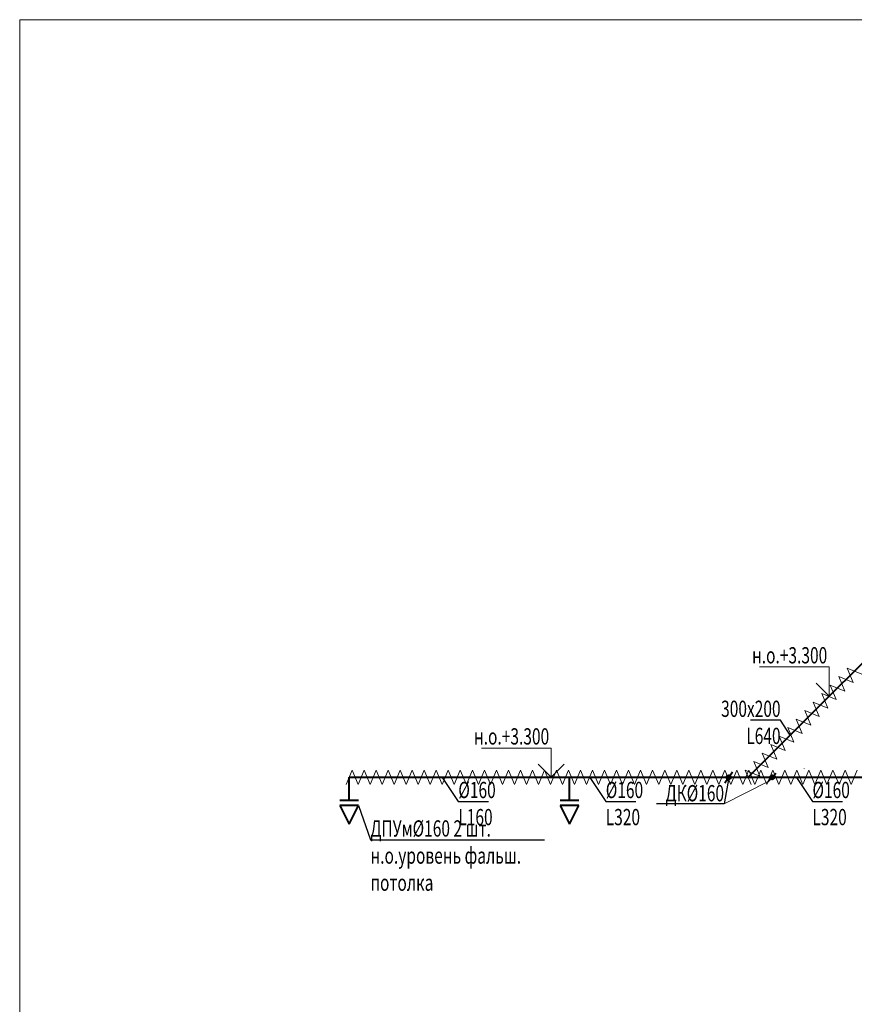
# Model space of a CAD drawing. Units: millimetres. Extents: x 103127 to 748141, y -35495 to 101946.
# Drawn here: x 363400 to 376226, y -8267 to 6872 of the extents above; entities that cross this region are included whole.
import ezdxf
from ezdxf import colors
from ezdxf.entities.mleader import LeaderData, LeaderLine
from ezdxf.enums import TextEntityAlignment as Align
from ezdxf.math import Vec2, Vec3

# ---------------------------------------------------------------- set-up
doc = ezdxf.new("R2010")
doc.units = ezdxf.units.MM
doc.layers.add('Изоляция', color=7, linetype='Continuous', lineweight=20)
doc.layers.add('ОВ2 Приток', color=1, linetype='Continuous', lineweight=40)
doc.layers.add('НЕПЕЧАТАТЬ', color=8, linetype='Continuous', lineweight=20, plot=False)
doc.styles.add('ISOCPEUR_I', font='isocpeui.ttf', dxfattribs={"width": 0.8, "height": 203.846154})
doc.styles.get("Standard").update_dxf_attribs({"font": 'arial.ttf'})

msp = doc.modelspace()

# ---------------------------------------------------------------- linework, layer by layer
at = {"layer": 'Изоляция', "ltscale": 200}
for p, q in [((376210.9, -3320.5), (376119.1, -3098)), ((376119.1, -3098), (376341.5, -3189.8)), ((376080.3, -3451.1), (375988.4, -3228.7)), ((375988.4, -3228.7), (376210.9, -3320.5)), ((375949.6, -3581.8), (375857.8, -3359.3)), ((375857.8, -3359.3), (376080.3, -3451.1)), ((375688.3, -3843), (375596.5, -3620.6)), ((375596.5, -3620.6), (375819, -3712.4)), ((375819, -3712.4), (375727.2, -3490)), ((375727.2, -3490), (375949.6, -3581.8)), ((375557.7, -3973.7), (375465.9, -3751.2)), ((375465.9, -3751.2), (375688.3, -3843)), ((375427.1, -4104.3), (375335.2, -3881.9)), ((375335.2, -3881.9), (375557.7, -3973.7)), ((375296.4, -4235), (375204.6, -4012.5)), ((375204.6, -4012.5), (375427.1, -4104.3)), ((375165.8, -4365.6), (375074, -4143.1)), ((375074, -4143.1), (375296.4, -4235)), ((375035.1, -4496.2), (374943.3, -4273.8)), ((374943.3, -4273.8), (375165.8, -4365.6)), ((374773.9, -4757.5), (374682, -4535.1)), ((374682, -4535.1), (374904.5, -4626.9)), ((374904.5, -4626.9), (374812.7, -4404.4)), ((374812.7, -4404.4), (375035.1, -4496.2)), ((368416.5, -4887.9), (368508.8, -4665.7)), ((368508.8, -4665.7), (368601.2, -4887.9)), ((368601.2, -4887.9), (368693.6, -4665.7)), ((368693.6, -4665.7), (368786, -4887.9)), ((368786, -4887.9), (368878.3, -4665.7)), ((368878.3, -4665.7), (368970.7, -4887.9)), ((368970.7, -4887.9), (369063.1, -4665.7)), ((369063.1, -4665.7), (369155.5, -4887.9)), ((369155.5, -4887.9), (369247.8, -4665.7)), ((369247.8, -4665.7), (369340.2, -4887.9)), ((369340.2, -4887.9), (369432.6, -4665.7)), ((369432.6, -4665.7), (369525, -4887.9)), ((369525, -4887.9), (369617.3, -4665.7)), ((369617.3, -4665.7), (369709.7, -4887.9)), ((369709.7, -4887.9), (369802.1, -4665.7)), ((369802.1, -4665.7), (369894.5, -4887.9)), ((369894.5, -4887.9), (369986.8, -4665.7)), ((369986.8, -4665.7), (370079.2, -4887.9)), ((370079.2, -4887.9), (370171.6, -4665.7)), ((370171.6, -4665.7), (370264, -4887.9)), ((370264, -4887.9), (370356.3, -4665.7)), ((370356.3, -4665.7), (370448.7, -4887.9)), ((370448.7, -4887.9), (370541.1, -4665.7)), ((370541.1, -4665.7), (370633.5, -4887.9)), ((370633.5, -4887.9), (370725.9, -4665.7)), ((370725.9, -4665.7), (370818.2, -4887.9)), ((370818.2, -4887.9), (370910.6, -4665.7)), ((370910.6, -4665.7), (371003, -4887.9)), ((371003, -4887.9), (371095.4, -4665.7)), ((371095.4, -4665.7), (371187.7, -4887.9)), ((371187.7, -4887.9), (371280.1, -4665.7)), ((371280.1, -4665.7), (371372.5, -4887.9)), ((371372.5, -4887.9), (371464.9, -4665.7)), ((371464.9, -4665.7), (371557.2, -4887.9)), ((371557.2, -4887.9), (371649.6, -4665.7)), ((371649.6, -4665.7), (371742, -4887.9)), ((371742, -4887.9), (371834.4, -4665.7)), ((371834.4, -4665.7), (371926.7, -4887.9)), ((371926.7, -4887.9), (372019.1, -4665.7)), ((372019.1, -4665.7), (372111.5, -4887.9)), ((372111.5, -4887.9), (372203.9, -4665.7)), ((372203.9, -4665.7), (372296.2, -4887.9)), ((372296.2, -4887.9), (372388.6, -4665.7)), ((372388.6, -4665.7), (372481, -4887.9)), ((372481, -4887.9), (372573.4, -4665.7)), ((372573.4, -4665.7), (372665.7, -4887.9)), ((372665.7, -4887.9), (372758.1, -4665.7)), ((372758.1, -4665.7), (372850.5, -4887.9)), ((372850.5, -4887.9), (372942.9, -4665.7)), ((372942.9, -4665.7), (373035.3, -4887.9)), ((373035.3, -4887.9), (373127.6, -4665.7)), ((373127.6, -4665.7), (373220, -4887.9)), ((373220, -4887.9), (373312.4, -4665.7)), ((373312.4, -4665.7), (373404.8, -4887.9)), ((373404.8, -4887.9), (373497.1, -4665.7)), ((373497.1, -4665.7), (373589.5, -4887.9)), ((373589.5, -4887.9), (373681.9, -4665.7)), ((373681.9, -4665.7), (373774.3, -4887.9)), ((373774.3, -4887.9), (373866.6, -4665.7)), ((373866.6, -4665.7), (373959, -4887.9)), ((373959, -4887.9), (374051.4, -4665.7)), ((374051.4, -4665.7), (374143.8, -4887.9)), ((374143.8, -4887.9), (374236.1, -4665.7)), ((374236.1, -4665.7), (374328.5, -4887.9)), ((374328.5, -4887.9), (374420.9, -4665.7)), ((374420.9, -4665.7), (374513.3, -4887.9)), ((374513.3, -4887.9), (374605.6, -4665.7)), ((374643.2, -4888.2), (374551.4, -4665.7)), ((374551.4, -4665.7), (374773.9, -4757.5)), ((374605.6, -4665.7), (374698, -4887.9)), ((374698, -4887.9), (374790.4, -4665.7)), ((374790.4, -4665.7), (374882.8, -4887.9)), ((374882.8, -4887.9), (374975.2, -4665.7)), ((374975.2, -4665.7), (375067.5, -4887.9)), ((375067.5, -4887.9), (375159.9, -4665.7)), ((375159.9, -4665.7), (375252.3, -4887.9)), ((375252.3, -4887.9), (375344.7, -4665.7)), ((375344.7, -4665.7), (375437, -4887.9)), ((375437, -4887.9), (375529.4, -4665.7)), ((375529.4, -4665.7), (375621.8, -4887.9)), ((375621.8, -4887.9), (375714.2, -4665.7)), ((375714.2, -4665.7), (375806.5, -4887.9)), ((375806.5, -4887.9), (375898.9, -4665.7)), ((375898.9, -4665.7), (375991.3, -4887.9)), ((375991.3, -4887.9), (376083.7, -4665.7)), ((376083.7, -4665.7), (376176, -4887.9)), ((376176, -4887.9), (376268.4, -4665.7))]:
    msp.add_line(p, q, dxfattribs=at)
at = {"layer": 'НЕПЕЧАТАТЬ'}
msp.add_lwpolyline([(363399.9, 6871.7), (422799.9, 6871.7), (422799.9, -35128.3), (363399.9, -35128.3)], close=True, dxfattribs=at)
at = {"layer": 'ОВ2 Приток', "color": 7, "lineweight": 13, "ltscale": 100}
msp.add_line((375456.6, -4644.3), (375457.3, -4643.6), dxfattribs=at)
at = {"layer": 'ОВ2 Приток', "ltscale": 100}
for p, q in [((368462.6, -4776.8), (378292, -4776.8)), ((368462.6, -5135.6), (368462.6, -4776.8)), ((371849.1, -5135.6), (371849.1, -4776.8)), ((368606.6, -5135.6), (368318.6, -5135.6)), ((371993.1, -5135.6), (371705.1, -5135.6)), ((368606.6, -5211), (368318.6, -5211)), ((368318.6, -5211), (368462.6, -5499)), ((368462.6, -5499), (368606.6, -5211)), ((371993.1, -5211), (371705.1, -5211)), ((371705.1, -5211), (371849.1, -5499)), ((371849.1, -5499), (371993.1, -5211))]:
    msp.add_line(p, q, dxfattribs=at)
at = {"layer": 'ОВ2 Приток', "ltscale": 200}
msp.add_lwpolyline([(377704.2, -1989.4), (377704.2, -1906.9, 0.6681786), (377533.5, -1836.2), (374592.9, -4776.8)], format="xyb", dxfattribs=at)
at = {"layer": 'ОВ2 Приток', "color": 7, "lineweight": 13, "ltscale": 100}
for points in [[(376040.5, -3329.1), (375840.5, -3529.1), (375640.5, -3329.1), (375840.5, -3529.1), (375840.5, -3079.1), (374768, -3079.1)], [(371767.3, -4576.8), (371567.3, -4776.8), (371367.3, -4576.8), (371567.3, -4776.8), (371567.3, -4326.8), (370494.7, -4326.8)], [(374224.9, -5183.2), (374904, -4840.8)]]:
    msp.add_lwpolyline(points, dxfattribs=at)
at = {"layer": 'ОВ2 Приток', "ltscale": 100}
for points in [[(374236, -4860.8), (374356, -4692.8)], [(374904, -4840.8), (375024, -4712.8)]]:
    msp.add_lwpolyline(points, dxfattribs=at)
for centre in [(374296, -4776.8), (374964, -4776.8)]:
    msp.add_circle(centre, 31.2, dxfattribs=at)

# ---------------------------------------------------------------- texts
at = {"layer": 'ОВ2 Приток', "color": 5, "lineweight": 13, "ltscale": 100, "width": 0.6}
msp.add_text('160', height=25, dxfattribs=at).set_placement((370618.6, -4820.9), align=Align.MIDDLE_CENTER)
at = {"layer": 'ОВ2 Приток', "color": 7, "lineweight": 13, "ltscale": 100, "char_height": 250, "attachment_point": 3, "style": 'ISOCPEUR_I'}
for insert in [(375810.5, -2775.1), (371537.3, -4022.7)]:
    msp.add_mtext('{\\W0.7;н.о.+3.300}', dxfattribs=dict(at, insert=insert))

# ---------------------------------------------------------------- leaders
at = {"layer": 'ОВ2 Приток', "color": 7, "lineweight": 13, "ltscale": 100}
ml = msp.add_multileader_mtext('Standard', dxfattribs=at)
ml.set_content('\\pxsm0.7;{\\W0.7;300х200\\PL640}', color=7, style='ISOCPEUR_I')
ml.set_leader_properties()
ml.build(insert=Vec2(0, 0))
ml.multileader.update_dxf_attribs({"text_left_attachment_type": 6, "text_right_attachment_type": 6, "dogleg_length": 0.36, "arrow_head_size": 0.18})
ctx = ml.context
ctx.base_point, ctx.char_height, ctx.arrow_head_size, ctx.landing_gap_size, ctx.plane_origin = Vec3(374214.2, -3898.2), 250, 0.18, 0.09, Vec3(394038.5, 454.6)
ctx.left_attachment, ctx.right_attachment, ctx.text_align_type = 6, 6, 2
notes = []
notes.append((ctx, [(1, (1, 1, 0), (375094, -3898.2), (-1, 0), 0.36, [(1, [(375242.2, -4127.5)], 0, [])])]))
ctx.mtext.insert, ctx.mtext.rotation, ctx.mtext.width, ctx.mtext.defined_height, ctx.mtext.alignment, ctx.mtext.flow_direction = Vec3(375093.5, -3598.2), 6.2831853, 458.881, 2454.2, 3, 5
ml = msp.add_multileader_mtext('Standard', dxfattribs=at)
ml.set_content('\\pxsm0.7;{\\W0.7;%%C160\\PL160}', color=7, style='ISOCPEUR_I')
ml.set_leader_properties()
ml.build(insert=Vec2(0, 0))
ml.multileader.update_dxf_attribs({"text_left_attachment_type": 6, "text_right_attachment_type": 6, "dogleg_length": 0.36, "arrow_head_size": 0.18})
ctx = ml.context
ctx.base_point, ctx.char_height, ctx.arrow_head_size, ctx.landing_gap_size, ctx.plane_origin = Vec3(370141.1, -5146.3), 250, 0.18, 0.09, Vec3(386832.9, -793.5)
ctx.left_attachment, ctx.right_attachment = 6, 6
notes.append((ctx, [(0, (1, 1, 0), (370140.7, -5146.3), (1, 0), 0.36, [(1, [(369894.2, -4776.8)], 0, [])])]))
ctx.mtext.insert, ctx.mtext.rotation, ctx.mtext.width, ctx.mtext.defined_height, ctx.mtext.flow_direction = Vec3(370141.1, -4846.3), 6.2831853, 458.881, 2454.2, 5
ml = msp.add_multileader_mtext('Standard', dxfattribs=at)
ml.set_content('\\pxsm0.7;{\\W0.7;%%C160\\PL320}', color=7, style='ISOCPEUR_I')
ml.set_leader_properties()
ml.build(insert=Vec2(0, 0))
ml.multileader.update_dxf_attribs({"text_left_attachment_type": 6, "text_right_attachment_type": 6, "dogleg_length": 0.36, "arrow_head_size": 0.18})
ctx = ml.context
ctx.base_point, ctx.char_height, ctx.arrow_head_size, ctx.landing_gap_size, ctx.plane_origin = Vec3(372406.7, -5146.3), 250, 0.18, 0.09, Vec3(389098.5, -793.5)
ctx.left_attachment, ctx.right_attachment = 6, 6
notes.append((ctx, [(0, (1, 1, 0), (372406.3, -5146.3), (1, 0), 0.36, [(1, [(372159.8, -4776.8)], 0, [])])]))
ctx.mtext.insert, ctx.mtext.rotation, ctx.mtext.width, ctx.mtext.defined_height, ctx.mtext.flow_direction = Vec3(372406.8, -4846.3), 6.2831853, 458.881, 2454.2, 5
ml = msp.add_multileader_mtext('Standard', dxfattribs=at)
ml.set_content('\\pxsm0.7;{\\W0.7;ДК%%C160}', color=7, style='ISOCPEUR_I')
ml.set_leader_properties()
ml.build(insert=Vec2(0, 0))
ml.multileader.update_dxf_attribs({"text_left_attachment_type": 6, "text_right_attachment_type": 6, "dogleg_length": 0.36, "arrow_head_size": 0.18})
ctx = ml.context
ctx.base_point, ctx.char_height, ctx.arrow_head_size, ctx.landing_gap_size, ctx.plane_origin = Vec3(373411.2, -5183.2), 250, 0.18, 0.09, Vec3(367223.6, -9568.7)
ctx.left_attachment, ctx.right_attachment, ctx.text_align_type = 6, 6, 2
notes.append((ctx, [(1, (1, 1, 0), (374225.4, -5183.2), (-1, 0), 0.36, [(0, [(374296, -4776.8)], 0, [])])]))
ctx.mtext.insert, ctx.mtext.alignment, ctx.mtext.flow_direction = Vec3(374224.9, -4895.7), 3, 5
ml = msp.add_multileader_mtext('Standard', dxfattribs=at)
ml.set_content('\\pxsm0.7;{\\W0.7;%%C160\\PL320}', color=7, style='ISOCPEUR_I')
ml.set_leader_properties()
ml.build(insert=Vec2(0, 0))
ml.multileader.update_dxf_attribs({"text_left_attachment_type": 6, "text_right_attachment_type": 6, "dogleg_length": 0.36, "arrow_head_size": 0.18})
ctx = ml.context
ctx.base_point, ctx.char_height, ctx.arrow_head_size, ctx.landing_gap_size, ctx.plane_origin = Vec3(375583.2, -5146.3), 250, 0.18, 0.09, Vec3(395046.4, -793.5)
ctx.left_attachment, ctx.right_attachment = 6, 6
notes.append((ctx, [(0, (1, 1, 0), (375582.9, -5146.3), (1, 0), 0.36, [(1, [(375336.4, -4776.8)], 0, [])])]))
ctx.mtext.insert, ctx.mtext.rotation, ctx.mtext.width, ctx.mtext.defined_height, ctx.mtext.flow_direction = Vec3(375583.3, -4846.3), 6.2831853, 458.881, 2454.2, 5
ml = msp.add_multileader_mtext('Standard', dxfattribs=at)
ml.set_content('\\pxsm0.7;{\\W0.7;ДПУм%%C160 2 шт.\\Pн.о.уровень фальш.\\Pпотолка}', color=7, style='ISOCPEUR_I')
ml.set_leader_properties()
ml.build(insert=Vec2(0, 0))
ml.multileader.update_dxf_attribs({"text_left_attachment_type": 6, "text_right_attachment_type": 6, "dogleg_length": 0.36, "arrow_head_size": 0.18})
ctx = ml.context
ctx.base_point, ctx.char_height, ctx.arrow_head_size, ctx.landing_gap_size, ctx.plane_origin = Vec3(368789.9, -5738), 250, 0.18, 0.09, Vec3(367185.5, -2211.6)
ctx.left_attachment, ctx.right_attachment = 6, 6
notes.append((ctx, [(1, (1, 1, 0), (368789.6, -5738), (1, 0), 0.36, [(0, [(368606.6, -5211)], 0, [])])]))
ctx.mtext.insert, ctx.mtext.flow_direction = Vec3(368790, -5438), 5
for ctx, leaders in notes:
    for number, flags, end, landing, length, lines in leaders:
        leader = LeaderData()
        leader.index, (leader.has_last_leader_line, leader.has_dogleg_vector, leader.attachment_direction) = number, flags
        leader.last_leader_point, leader.dogleg_vector, leader.dogleg_length = Vec3(end), Vec3(landing), length
        for number, points, colour, breaks in lines:
            line = LeaderLine()
            line.index, line.vertices, line.color, line.breaks = number, Vec3.list(points), colors.encode_raw_color(colour), breaks
            leader.lines.append(line)
        ctx.leaders.append(leader)

doc.saveas('drawing.dxf')
